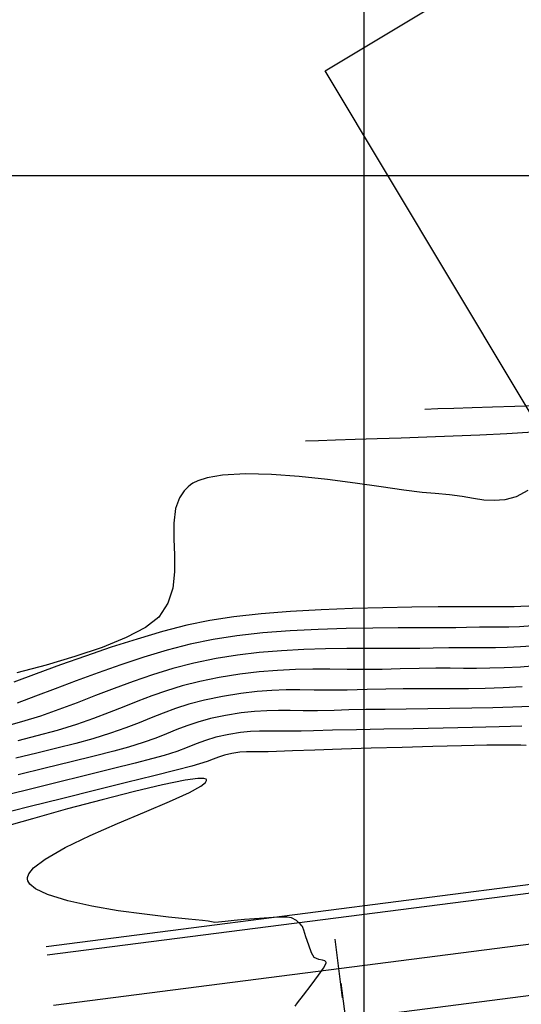
# Model space of a CAD drawing. Units: feet. Extents: x 755530 to 757312, y 8560349 to 8561489.
# Drawn here: x 756175 to 756204, y 8560678 to 8560736 of the extents above; entities that cross this region are included whole.
import ezdxf
from ezdxf.enums import TextEntityAlignment as Align

# ---------------------------------------------------------------- set-up
doc = ezdxf.new("R2010")
doc.units = ezdxf.units.FT
doc.header["$LTSCALE"] = 12.7
doc.header["$MEASUREMENT"] = 0
doc.linetypes.add('DASHED2', pattern=[0.375, 0.25, -0.125])
doc.layers.add('berma', color=4, linetype='DASHED2', lineweight=25)
doc.layers.add('calzada', color=4, linetype='Continuous', lineweight=30)
for name, color, linetype in [('CONT-MJR', 48, 'Continuous'), ('CONT-MNR', 33, 'Continuous'), ('COORD_LIN', 8, 'Continuous'), ('EJE_ESTACA', 7, 'Continuous'), ('EJE_LINEA', 5, 'Continuous'), ('Pnt_Descripcion', 1, 'Continuous')]:
    doc.layers.add(name, color=color, linetype=linetype)
doc.styles.add('SIMPLEX', font='simplex.shx')

# ---------------------------------------------------------------- blocks, each defined once
blk = doc.blocks.new('Km1')
for p, q in [((0, 21.895), (-7, 21.895)), ((0, 21.895), (7, 21.895)), ((-9, 17), (-9, 19.895)), ((9, 17), (9, 19.895)), ((0, 15), (-7, 15)), ((0, 0), (0, 15)), ((0, 15), (7, 15))]:
    blk.add_line(p, q)
for centre, start, end in [((-7, 19.895), 90, 180), ((7, 19.895), 0, 90), ((-7, 17), 180, 270), ((7, 17), 270, 0)]:
    blk.add_arc(centre, 2, start, end)
at = {"layer": 'Pnt_Descripcion', "style": 'SIMPLEX'}
blk.add_attdef('Km', text='', height=2.4, dxfattribs=at).set_placement((0, 17), align=Align.CENTER)

msp = doc.modelspace()

# ---------------------------------------------------------------- linework, layer by layer
msp.add_lwpolyline([(756604.433, 8560835.218), (756256.568, 8560626.637), (756192.738, 8560733.091), (756540.602, 8560941.673)], close=True)
at = {"layer": 'berma', "linetype": 'Continuous'}
msp.add_lwpolyline([(756176.23, 8560681.29), (756222.847, 8560687.285, 0.144139), (756257.231, 8560702.401), (756383.379, 8560808.767, -0.031038), (756411.616, 8560829.722), (756509.105, 8560893.095, -0.072071), (756562.094, 8560917.558), (756681.394, 8560952.976, 0.124114), (756776.629, 8561009.491), (756897.373, 8561129.554, 0.039229), (756948.07, 8561188.555, 0.039229)], format="xyb", dxfattribs=at)
at = {"layer": 'calzada', "linetype": 'Continuous'}
for points in [[(756176.294, 8560680.794), (756222.911, 8560686.789, 0.144139), (756257.554, 8560702.019), (756383.702, 8560808.384, -0.031038), (756411.889, 8560829.303), (756509.378, 8560892.676, -0.072071), (756562.236, 8560917.078), (756681.537, 8560952.497, 0.124114), (756776.981, 8561009.136), (756897.726, 8561129.199, 0.039229), (756948.473, 8561188.259, 0.039229)], [(756177.059, 8560674.843), (756223.676, 8560680.838, 0.144139), (756261.421, 8560697.432), (756387.569, 8560803.797, -0.031038), (756415.159, 8560824.272), (756512.648, 8560887.646, -0.072071), (756563.944, 8560911.327), (756683.244, 8560946.745, 0.124114), (756781.212, 8561004.882), (756901.956, 8561124.944, 0.039229), (756953.316, 8561184.718, 0.039229)]]:
    msp.add_lwpolyline(points, format="xyb", dxfattribs=at)
at = {"layer": 'CONT-MJR'}
for p, q in [((756188.95, 8560700.973, 1190), (756187.341, 8560700.799, 1190)), ((756190.694, 8560701.108, 1190), (756188.95, 8560700.973, 1190)), ((756192.513, 8560701.21, 1190), (756190.694, 8560701.108, 1190)), ((756194.354, 8560701.284, 1190), (756192.513, 8560701.21, 1190)), ((756196.157, 8560701.333, 1190), (756194.354, 8560701.284, 1190)), ((756197.869, 8560701.363, 1190), (756196.157, 8560701.333, 1190)), ((756199.43, 8560701.379, 1190), (756197.869, 8560701.363, 1190)), ((756200.787, 8560701.384, 1190), (756199.43, 8560701.379, 1190)), ((756201.881, 8560701.384, 1190), (756200.787, 8560701.384, 1190)), ((756202.656, 8560701.383, 1190), (756201.881, 8560701.384, 1190)), ((756203.056, 8560701.387, 1190), (756202.656, 8560701.383, 1190)), ((756203.547, 8560701.396, 1190), (756203.056, 8560701.387, 1190)), ((756203.93, 8560701.394, 1190), (756203.547, 8560701.396, 1190)), ((756204.312, 8560701.399, 1190), (756203.93, 8560701.394, 1190)), ((756204.801, 8560701.428, 1190), (756204.312, 8560701.399, 1190)), ((756184.561, 8560700.295, 1190), (756183.115, 8560699.923, 1190)), ((756185.92, 8560700.583, 1190), (756184.561, 8560700.295, 1190)), ((756187.341, 8560700.799, 1190), (756185.92, 8560700.583, 1190)), ((756183.115, 8560699.923, 1190), (756181.614, 8560699.484, 1190)), ((756181.614, 8560699.484, 1190), (756180.086, 8560698.996, 1190)), ((756180.086, 8560698.996, 1190), (756178.563, 8560698.479, 1190)), ((756177.074, 8560697.951, 1190), (756175.65, 8560697.43, 1190)), ((756178.563, 8560698.479, 1190), (756177.074, 8560697.951, 1190)), ((756175.65, 8560697.43, 1190), (756174.32, 8560696.934, 1190)), ((756187.767, 8560695.11, 1195), (756186.856, 8560694.964, 1195)), ((756188.563, 8560695.199, 1195), (756187.767, 8560695.11, 1195)), ((756189.287, 8560695.243, 1195), (756188.563, 8560695.199, 1195)), ((756189.979, 8560695.256, 1195), (756189.287, 8560695.243, 1195)), ((756190.682, 8560695.252, 1195), (756189.979, 8560695.256, 1195)), ((756191.437, 8560695.243, 1195), (756190.682, 8560695.252, 1195)), ((756192.288, 8560695.243, 1195), (756191.437, 8560695.243, 1195)), ((756193.275, 8560695.265, 1195), (756192.288, 8560695.243, 1195)), ((756194.14, 8560695.289, 1195), (756193.275, 8560695.265, 1195)), ((756195.159, 8560695.307, 1195), (756194.14, 8560695.289, 1195)), ((756196.299, 8560695.322, 1195), (756195.159, 8560695.307, 1195)), ((756197.527, 8560695.335, 1195), (756196.299, 8560695.322, 1195)), ((756198.811, 8560695.349, 1195), (756197.527, 8560695.335, 1195)), ((756200.117, 8560695.365, 1195), (756198.811, 8560695.349, 1195)), ((756201.413, 8560695.387, 1195), (756200.117, 8560695.365, 1195)), ((756202.667, 8560695.415, 1195), (756201.413, 8560695.387, 1195)), ((756203.845, 8560695.452, 1195), (756202.667, 8560695.415, 1195)), ((756204.915, 8560695.501, 1195), (756203.845, 8560695.452, 1195)), ((756185.213, 8560694.573, 1195), (756184.563, 8560694.356, 1195)), ((756185.962, 8560694.776, 1195), (756185.213, 8560694.573, 1195)), ((756186.856, 8560694.964, 1195), (756185.962, 8560694.776, 1195)), ((756183.363, 8560693.883, 1195), (756182.718, 8560693.628, 1195)), ((756183.962, 8560694.126, 1195), (756183.363, 8560693.883, 1195)), ((756184.563, 8560694.356, 1195), (756183.962, 8560694.126, 1195)), ((756181.979, 8560693.363, 1195), (756181.098, 8560693.087, 1195)), ((756182.718, 8560693.628, 1195), (756181.979, 8560693.363, 1195)), ((756180.23, 8560692.851, 1195), (756179.078, 8560692.556, 1195)), ((756181.098, 8560693.087, 1195), (756180.23, 8560692.851, 1195)), ((756177.708, 8560692.217, 1195), (756176.186, 8560691.846, 1195)), ((756179.078, 8560692.556, 1195), (756177.708, 8560692.217, 1195)), ((756176.186, 8560691.846, 1195), (756174.576, 8560691.456, 1195))]:
    msp.add_line(p, q, dxfattribs=at)
at = {"layer": 'CONT-MNR'}
for p, q in [((756199.419, 8560713.093, 1187), (756198.65, 8560713.062, 1187)), ((756200.359, 8560713.123, 1187), (756199.419, 8560713.093, 1187)), ((756201.445, 8560713.155, 1187), (756200.359, 8560713.123, 1187)), ((756202.653, 8560713.191, 1187), (756201.445, 8560713.155, 1187)), ((756203.959, 8560713.232, 1187), (756202.653, 8560713.191, 1187)), ((756205.338, 8560713.28, 1187), (756203.959, 8560713.232, 1187)), ((756197.241, 8560711.368, 1188), (756195.818, 8560711.322, 1188)), ((756198.75, 8560711.421, 1188), (756197.241, 8560711.368, 1188)), ((756200.314, 8560711.481, 1188), (756198.75, 8560711.421, 1188)), ((756201.904, 8560711.55, 1188), (756200.314, 8560711.481, 1188)), ((756203.49, 8560711.63, 1188), (756201.904, 8560711.55, 1188)), ((756205.044, 8560711.721, 1188), (756203.49, 8560711.63, 1188)), ((756192.357, 8560711.212, 1188), (756191.572, 8560711.18, 1188)), ((756193.347, 8560711.245, 1188), (756192.357, 8560711.212, 1188)), ((756194.51, 8560711.282, 1188), (756193.347, 8560711.245, 1188)), ((756195.818, 8560711.322, 1188), (756194.51, 8560711.282, 1188)), ((756185.765, 8560709.028, 1189), (756185.21, 8560708.849, 1189)), ((756186.674, 8560709.18, 1189), (756185.765, 8560709.028, 1189)), ((756188.032, 8560709.25, 1189), (756186.674, 8560709.18, 1189)), ((756189.567, 8560709.211, 1189), (756188.032, 8560709.25, 1189)), ((756191.208, 8560709.089, 1189), (756189.567, 8560709.211, 1189)), ((756192.883, 8560708.911, 1189), (756191.208, 8560709.089, 1189)), ((756184.64, 8560708.493, 1189), (756184.399, 8560708.245, 1189)), ((756184.78, 8560708.608, 1189), (756184.64, 8560708.493, 1189)), ((756184.909, 8560708.696, 1189), (756184.78, 8560708.608, 1189)), ((756185.21, 8560708.849, 1189), (756184.909, 8560708.696, 1189)), ((756194.52, 8560708.702, 1189), (756192.883, 8560708.911, 1189)), ((756196.047, 8560708.489, 1189), (756194.52, 8560708.702, 1189)), ((756197.392, 8560708.298, 1189), (756196.047, 8560708.489, 1189)), ((756184.399, 8560708.245, 1189), (756184.124, 8560707.831, 1189)), ((756198.484, 8560708.156, 1189), (756197.392, 8560708.298, 1189)), ((756199.25, 8560708.088, 1189), (756198.484, 8560708.156, 1189)), ((756200.099, 8560708.022, 1189), (756199.25, 8560708.088, 1189)), ((756200.842, 8560707.915, 1189), (756200.099, 8560708.022, 1189)), ((756201.51, 8560707.798, 1189), (756200.842, 8560707.915, 1189)), ((756204.037, 8560707.904, 1189), (756203.367, 8560707.726, 1189)), ((756204.727, 8560708.264, 1189), (756204.037, 8560707.904, 1189)), ((756184.124, 8560707.831, 1189), (756183.897, 8560707.21, 1189)), ((756202.133, 8560707.705, 1189), (756201.51, 8560707.798, 1189)), ((756202.742, 8560707.67, 1189), (756202.133, 8560707.705, 1189)), ((756203.367, 8560707.726, 1189), (756202.742, 8560707.67, 1189)), ((756183.897, 8560707.21, 1189), (756183.782, 8560706.344, 1189)), ((756183.782, 8560706.344, 1189), (756183.783, 8560705.41, 1189)), ((756183.783, 8560705.41, 1189), (756183.826, 8560704.437, 1189)), ((756183.826, 8560704.437, 1189), (756183.834, 8560703.457, 1189)), ((756183.834, 8560703.457, 1189), (756183.731, 8560702.5, 1189)), ((756183.731, 8560702.5, 1189), (756183.443, 8560701.598, 1189)), ((756183.443, 8560701.598, 1189), (756182.893, 8560700.781, 1189)), ((756182.893, 8560700.781, 1189), (756182.108, 8560700.164, 1189)), ((756182.108, 8560700.164, 1189), (756180.965, 8560699.565, 1189)), ((756189.058, 8560699.842, 1191), (756187.519, 8560699.676, 1191)), ((756190.678, 8560699.965, 1191), (756189.058, 8560699.842, 1191)), ((756192.334, 8560700.05, 1191), (756190.678, 8560699.965, 1191)), ((756193.981, 8560700.105, 1191), (756192.334, 8560700.05, 1191)), ((756195.572, 8560700.136, 1191), (756193.981, 8560700.105, 1191)), ((756197.061, 8560700.15, 1191), (756195.572, 8560700.136, 1191)), ((756198.405, 8560700.153, 1191), (756197.061, 8560700.15, 1191)), ((756199.556, 8560700.151, 1191), (756198.405, 8560700.153, 1191)), ((756200.47, 8560700.152, 1191), (756199.556, 8560700.151, 1191)), ((756201.1, 8560700.162, 1191), (756200.47, 8560700.152, 1191)), ((756201.872, 8560700.181, 1191), (756201.1, 8560700.162, 1191)), ((756202.501, 8560700.182, 1191), (756201.872, 8560700.181, 1191)), ((756203.057, 8560700.179, 1191), (756202.501, 8560700.182, 1191)), ((756203.613, 8560700.182, 1191), (756203.057, 8560700.179, 1191)), ((756204.24, 8560700.203, 1191), (756203.613, 8560700.182, 1191)), ((756205.009, 8560700.255, 1191), (756204.24, 8560700.203, 1191)), ((756180.965, 8560699.565, 1189), (756179.548, 8560698.991, 1189)), ((756184.759, 8560699.175, 1191), (756183.391, 8560698.82, 1191)), ((756186.107, 8560699.459, 1191), (756184.759, 8560699.175, 1191)), ((756187.519, 8560699.676, 1191), (756186.107, 8560699.459, 1191)), ((756179.548, 8560698.991, 1189), (756177.941, 8560698.448, 1189)), ((756183.391, 8560698.82, 1191), (756182.018, 8560698.411, 1191)), ((756187.553, 8560698.534, 1192), (756186.294, 8560698.335, 1192)), ((756188.848, 8560698.682, 1192), (756187.553, 8560698.534, 1192)), ((756190.161, 8560698.788, 1192), (756188.848, 8560698.682, 1192)), ((756191.474, 8560698.858, 1192), (756190.161, 8560698.788, 1192)), ((756192.77, 8560698.899, 1192), (756191.474, 8560698.858, 1192)), ((756194.029, 8560698.919, 1192), (756192.77, 8560698.899, 1192)), ((756195.233, 8560698.924, 1192), (756194.029, 8560698.919, 1192)), ((756196.365, 8560698.921, 1192), (756195.233, 8560698.924, 1192)), ((756197.406, 8560698.918, 1192), (756196.365, 8560698.921, 1192)), ((756198.338, 8560698.921, 1192), (756197.406, 8560698.918, 1192)), ((756199.143, 8560698.938, 1192), (756198.338, 8560698.921, 1192)), ((756200.068, 8560698.962, 1192), (756199.143, 8560698.938, 1192)), ((756200.852, 8560698.97, 1192), (756200.068, 8560698.962, 1192)), ((756201.542, 8560698.968, 1192), (756200.852, 8560698.97, 1192)), ((756202.185, 8560698.963, 1192), (756201.542, 8560698.968, 1192)), ((756202.827, 8560698.965, 1192), (756202.185, 8560698.963, 1192)), ((756203.515, 8560698.98, 1192), (756202.827, 8560698.965, 1192)), ((756204.297, 8560699.017, 1192), (756203.515, 8560698.98, 1192)), ((756205.218, 8560699.082, 1192), (756204.297, 8560699.017, 1192)), ((756177.941, 8560698.448, 1189), (756176.228, 8560697.944, 1189)), ((756180.654, 8560697.963, 1191), (756179.316, 8560697.493, 1191)), ((756182.018, 8560698.411, 1191), (756180.654, 8560697.963, 1191)), ((756184.975, 8560698.059, 1192), (756183.723, 8560697.732, 1192)), ((756186.294, 8560698.335, 1192), (756184.975, 8560698.059, 1192)), ((756176.228, 8560697.944, 1189), (756174.494, 8560697.484, 1189)), ((756179.316, 8560697.493, 1191), (756178.019, 8560697.015, 1191)), ((756182.527, 8560697.366, 1192), (756181.376, 8560696.972, 1192)), ((756183.723, 8560697.732, 1192), (756182.527, 8560697.366, 1192)), ((756187.686, 8560697.406, 1193), (756186.481, 8560697.211, 1193)), ((756188.83, 8560697.541, 1193), (756187.686, 8560697.406, 1193)), ((756189.924, 8560697.629, 1193), (756188.83, 8560697.541, 1193)), ((756190.981, 8560697.677, 1193), (756189.924, 8560697.629, 1193)), ((756192.012, 8560697.697, 1193), (756190.981, 8560697.677, 1193)), ((756193.029, 8560697.699, 1193), (756192.012, 8560697.697, 1193)), ((756194.043, 8560697.691, 1193), (756193.029, 8560697.699, 1193)), ((756195.066, 8560697.684, 1193), (756194.043, 8560697.691, 1193)), ((756196.11, 8560697.689, 1193), (756195.066, 8560697.684, 1193)), ((756197.187, 8560697.714, 1193), (756196.11, 8560697.689, 1193)), ((756198.313, 8560697.744, 1193), (756197.187, 8560697.714, 1193)), ((756199.282, 8560697.756, 1193), (756198.313, 8560697.744, 1193)), ((756200.139, 8560697.756, 1193), (756199.282, 8560697.756, 1193)), ((756200.929, 8560697.75, 1193), (756200.139, 8560697.756, 1193)), ((756201.696, 8560697.748, 1193), (756200.929, 8560697.75, 1193)), ((756202.485, 8560697.755, 1193), (756201.696, 8560697.748, 1193)), ((756203.34, 8560697.779, 1193), (756202.485, 8560697.755, 1193)), ((756204.305, 8560697.828, 1193), (756203.34, 8560697.779, 1193)), ((756205.427, 8560697.909, 1193), (756204.305, 8560697.828, 1193)), ((756178.019, 8560697.015, 1191), (756176.776, 8560696.547, 1191)), ((756181.376, 8560696.972, 1192), (756180.258, 8560696.558, 1192)), ((756185.319, 8560696.972, 1193), (756184.287, 8560696.709, 1193)), ((756186.481, 8560697.211, 1193), (756185.319, 8560696.972, 1193)), ((756176.776, 8560696.547, 1191), (756175.604, 8560696.103, 1191)), ((756180.258, 8560696.558, 1192), (756179.163, 8560696.137, 1192)), ((756183.355, 8560696.425, 1193), (756182.489, 8560696.122, 1193)), ((756184.287, 8560696.709, 1193), (756183.355, 8560696.425, 1193)), ((756187.758, 8560696.265, 1194), (756186.668, 8560696.088, 1194)), ((756188.721, 8560696.381, 1194), (756187.758, 8560696.265, 1194)), ((756189.597, 8560696.446, 1194), (756188.721, 8560696.381, 1194)), ((756190.426, 8560696.474, 1194), (756189.597, 8560696.446, 1194)), ((756191.246, 8560696.477, 1194), (756190.426, 8560696.474, 1194)), ((756192.098, 8560696.467, 1194), (756191.246, 8560696.477, 1194)), ((756193.019, 8560696.458, 1194), (756192.098, 8560696.467, 1194)), ((756194.051, 8560696.461, 1194), (756193.019, 8560696.458, 1194)), ((756195.231, 8560696.489, 1194), (756194.051, 8560696.461, 1194)), ((756196.331, 8560696.519, 1194), (756195.231, 8560696.489, 1194)), ((756197.363, 8560696.533, 1194), (756196.331, 8560696.519, 1194)), ((756198.347, 8560696.536, 1194), (756197.363, 8560696.533, 1194)), ((756199.304, 8560696.533, 1194), (756198.347, 8560696.536, 1194)), ((756200.254, 8560696.532, 1194), (756199.304, 8560696.533, 1194)), ((756201.219, 8560696.537, 1194), (756200.254, 8560696.532, 1194)), ((756202.219, 8560696.554, 1194), (756201.219, 8560696.537, 1194)), ((756203.275, 8560696.589, 1194), (756202.219, 8560696.554, 1194)), ((756204.407, 8560696.648, 1194), (756203.275, 8560696.589, 1194)), ((756175.604, 8560696.103, 1191), (756174.517, 8560695.699, 1191)), ((756178.078, 8560695.718, 1192), (756176.991, 8560695.312, 1192)), ((756179.163, 8560696.137, 1192), (756178.078, 8560695.718, 1192)), ((756181.657, 8560695.805, 1193), (756180.827, 8560695.474, 1193)), ((756182.489, 8560696.122, 1193), (756181.657, 8560695.805, 1193)), ((756184.686, 8560695.628, 1194), (756183.889, 8560695.376, 1194)), ((756185.598, 8560695.866, 1194), (756184.686, 8560695.628, 1194)), ((756186.668, 8560696.088, 1194), (756185.598, 8560695.866, 1194)), ((756176.991, 8560695.312, 1192), (756175.893, 8560694.929, 1192)), ((756179.967, 8560695.134, 1193), (756179.044, 8560694.787, 1193)), ((756180.827, 8560695.474, 1193), (756179.967, 8560695.134, 1193)), ((756183.161, 8560695.108, 1194), (756182.457, 8560694.828, 1194)), ((756183.889, 8560695.376, 1194), (756183.161, 8560695.108, 1194)), ((756174.77, 8560694.58, 1192), (756173.598, 8560694.257, 1192)), ((756175.893, 8560694.929, 1192), (756174.77, 8560694.58, 1192)), ((756179.044, 8560694.787, 1193), (756178.026, 8560694.435, 1193)), ((756181.733, 8560694.534, 1194), (756180.944, 8560694.228, 1194)), ((756182.457, 8560694.828, 1194), (756181.733, 8560694.534, 1194)), ((756176.88, 8560694.082, 1193), (756175.69, 8560693.753, 1193)), ((756178.026, 8560694.435, 1193), (756176.88, 8560694.082, 1193)), ((756180.044, 8560693.912, 1194), (756178.989, 8560693.585, 1194)), ((756180.944, 8560694.228, 1194), (756180.044, 8560693.912, 1194)), ((756187.729, 8560693.948, 1196), (756187.043, 8560693.84, 1196)), ((756188.321, 8560694.007, 1196), (756187.729, 8560693.948, 1196)), ((756188.86, 8560694.032, 1196), (756188.321, 8560694.007, 1196)), ((756189.388, 8560694.034, 1196), (756188.86, 8560694.032, 1196)), ((756189.946, 8560694.027, 1196), (756189.388, 8560694.034, 1196)), ((756190.575, 8560694.025, 1196), (756189.946, 8560694.027, 1196)), ((756191.318, 8560694.04, 1196), (756190.575, 8560694.025, 1196)), ((756192.056, 8560694.061, 1196), (756191.318, 8560694.04, 1196)), ((756193.176, 8560694.085, 1196), (756192.056, 8560694.061, 1196)), ((756194.59, 8560694.114, 1196), (756193.176, 8560694.085, 1196)), ((756196.212, 8560694.144, 1196), (756194.59, 8560694.114, 1196)), ((756197.954, 8560694.178, 1196), (756196.212, 8560694.144, 1196)), ((756199.73, 8560694.212, 1196), (756197.954, 8560694.178, 1196)), ((756201.451, 8560694.248, 1196), (756199.73, 8560694.212, 1196)), ((756203.031, 8560694.285, 1196), (756201.451, 8560694.248, 1196)), ((756204.383, 8560694.321, 1196), (756203.031, 8560694.285, 1196)), ((756175.69, 8560693.753, 1193), (756174.556, 8560693.465, 1193)), ((756177.986, 8560693.308, 1194), (756176.875, 8560693.023, 1194)), ((756178.989, 8560693.585, 1194), (756177.986, 8560693.308, 1194)), ((756185.654, 8560693.484, 1196), (756185.115, 8560693.282, 1196)), ((756186.272, 8560693.671, 1196), (756185.654, 8560693.484, 1196)), ((756187.043, 8560693.84, 1196), (756186.272, 8560693.671, 1196)), ((756175.683, 8560692.731, 1194), (756174.438, 8560692.435, 1194)), ((756176.875, 8560693.023, 1194), (756175.683, 8560692.731, 1194)), ((756183.967, 8560692.833, 1196), (756183.208, 8560692.59, 1196)), ((756184.578, 8560693.064, 1196), (756183.967, 8560692.833, 1196)), ((756185.115, 8560693.282, 1196), (756184.578, 8560693.064, 1196)), ((756187.23, 8560692.716, 1197), (756186.779, 8560692.614, 1197)), ((756187.695, 8560692.784, 1197), (756187.23, 8560692.716, 1197)), ((756188.084, 8560692.81, 1197), (756187.695, 8560692.784, 1197)), ((756188.453, 8560692.812, 1197), (756188.084, 8560692.81, 1197)), ((756188.86, 8560692.808, 1197), (756188.453, 8560692.812, 1197)), ((756189.362, 8560692.816, 1197), (756188.86, 8560692.808, 1197)), ((756189.858, 8560692.833, 1197), (756189.362, 8560692.816, 1197)), ((756190.811, 8560692.866, 1197), (756189.858, 8560692.833, 1197)), ((756192.124, 8560692.911, 1197), (756190.811, 8560692.866, 1197)), ((756193.705, 8560692.963, 1197), (756192.124, 8560692.911, 1197)), ((756195.458, 8560693.019, 1197), (756193.705, 8560692.963, 1197)), ((756197.29, 8560693.074, 1197), (756195.458, 8560693.019, 1197)), ((756199.105, 8560693.125, 1197), (756197.29, 8560693.074, 1197)), ((756200.809, 8560693.168, 1197), (756199.105, 8560693.125, 1197)), ((756202.309, 8560693.199, 1197), (756200.809, 8560693.168, 1197)), ((756203.509, 8560693.213, 1197), (756202.309, 8560693.199, 1197)), ((756204.315, 8560693.208, 1197), (756203.509, 8560693.213, 1197)), ((756204.632, 8560693.178, 1197), (756204.315, 8560693.208, 1197)), ((756181.508, 8560692.146, 1196), (756180.148, 8560691.806, 1196)), ((756182.554, 8560692.414, 1196), (756181.508, 8560692.146, 1196)), ((756183.208, 8560692.59, 1196), (756182.554, 8560692.414, 1196)), ((756185.762, 8560692.237, 1197), (756185.317, 8560692.093, 1197)), ((756186.11, 8560692.373, 1197), (756185.762, 8560692.237, 1197)), ((756186.427, 8560692.499, 1197), (756186.11, 8560692.373, 1197)), ((756186.779, 8560692.614, 1197), (756186.427, 8560692.499, 1197)), ((756180.148, 8560691.806, 1196), (756178.554, 8560691.41, 1196)), ((756183.923, 8560691.733, 1197), (756182.607, 8560691.401, 1197)), ((756184.855, 8560691.971, 1197), (756183.923, 8560691.733, 1197)), ((756185.317, 8560692.093, 1197), (756184.855, 8560691.971, 1197)), ((756176.808, 8560690.979, 1196), (756174.987, 8560690.529, 1196)), ((756178.554, 8560691.41, 1196), (756176.808, 8560690.979, 1196)), ((756180.993, 8560690.996, 1197), (756179.166, 8560690.538, 1197)), ((756182.607, 8560691.401, 1197), (756180.993, 8560690.996, 1197)), ((756184.455, 8560691.128, 1198), (756183.124, 8560690.859, 1198)), ((756185.213, 8560691.232, 1198), (756184.455, 8560691.128, 1198)), ((756185.57, 8560691.234, 1198), (756185.213, 8560691.232, 1198)), ((756185.379, 8560690.777, 1198), (756185.66, 8560690.996, 1198)), ((756185.696, 8560691.196, 1198), (756185.57, 8560691.234, 1198)), ((756185.66, 8560690.996, 1198), (756185.728, 8560691.114, 1198)), ((756185.723, 8560691.164, 1198), (756185.696, 8560691.196, 1198)), ((756185.728, 8560691.114, 1198), (756185.723, 8560691.164, 1198)), ((756174.987, 8560690.529, 1196), (756173.173, 8560690.08, 1196)), ((756179.166, 8560690.538, 1197), (756177.212, 8560690.049, 1197)), ((756181.457, 8560690.466, 1198), (756179.552, 8560689.979, 1198)), ((756183.124, 8560690.859, 1198), (756181.457, 8560690.466, 1198)), ((756183.526, 8560689.87, 1198), (756184.717, 8560690.415, 1198)), ((756184.717, 8560690.415, 1198), (756185.379, 8560690.777, 1198)), ((756177.212, 8560690.049, 1197), (756175.218, 8560689.55, 1197)), ((756179.552, 8560689.979, 1198), (756177.507, 8560689.431, 1198)), ((756182.058, 8560689.245, 1198), (756183.526, 8560689.87, 1198)), ((756175.218, 8560689.55, 1197), (756173.269, 8560689.061, 1197)), ((756177.507, 8560689.431, 1198), (756175.419, 8560688.853, 1198)), ((756180.451, 8560688.566, 1198), (756182.058, 8560689.245, 1198)), ((756175.419, 8560688.853, 1198), (756173.384, 8560688.277, 1198)), ((756178.843, 8560687.86, 1198), (756180.451, 8560688.566, 1198)), ((756177.369, 8560687.152, 1198), (756178.843, 8560687.86, 1198)), ((756176.167, 8560686.469, 1198), (756177.369, 8560687.152, 1198)), ((756175.493, 8560685.956, 1198), (756176.167, 8560686.469, 1198)), ((756175.202, 8560685.601, 1198), (756175.493, 8560685.956, 1198)), ((756175.127, 8560685.381, 1198), (756175.202, 8560685.601, 1198)), ((756175.127, 8560685.276, 1198), (756175.127, 8560685.381, 1198)), ((756175.154, 8560685.175, 1198), (756175.127, 8560685.276, 1198)), ((756175.275, 8560684.98, 1198), (756175.154, 8560685.175, 1198)), ((756175.612, 8560684.704, 1198), (756175.275, 8560684.98, 1198)), ((756176.314, 8560684.368, 1198), (756175.612, 8560684.704, 1198)), ((756177.508, 8560683.998, 1198), (756176.314, 8560684.368, 1198)), ((756178.942, 8560683.681, 1198), (756177.508, 8560683.998, 1198)), ((756180.495, 8560683.416, 1198), (756178.942, 8560683.681, 1198)), ((756182.045, 8560683.201, 1198), (756180.495, 8560683.416, 1198)), ((756183.473, 8560683.034, 1198), (756182.045, 8560683.201, 1198)), ((756184.657, 8560682.914, 1198), (756183.473, 8560683.034, 1198)), ((756185.478, 8560682.838, 1198), (756184.657, 8560682.914, 1198)), ((756185.813, 8560682.805, 1198), (756185.478, 8560682.838, 1198)), ((756186.009, 8560682.749, 1198), (756185.813, 8560682.805, 1198)), ((756187.369, 8560682.833, 1198), (756186.835, 8560682.773, 1198)), ((756187.967, 8560682.895, 1198), (756187.369, 8560682.833, 1198)), ((756188.566, 8560682.941, 1198), (756187.967, 8560682.895, 1198)), ((756189.132, 8560682.978, 1198), (756188.566, 8560682.941, 1198)), ((756189.658, 8560683.012, 1198), (756189.132, 8560682.978, 1198)), ((756190.118, 8560683.032, 1198), (756189.658, 8560683.012, 1198)), ((756190.488, 8560683.029, 1198), (756190.118, 8560683.032, 1198)), ((756190.742, 8560682.991, 1198), (756190.488, 8560683.029, 1198)), ((756191.042, 8560682.83, 1198), (756190.742, 8560682.991, 1198)), ((756191.274, 8560682.633, 1198), (756191.042, 8560682.83, 1198)), ((756186.206, 8560682.714, 1198), (756186.009, 8560682.749, 1198)), ((756186.427, 8560682.728, 1198), (756186.206, 8560682.714, 1198)), ((756186.835, 8560682.773, 1198), (756186.427, 8560682.728, 1198)), ((756191.372, 8560682.529, 1198), (756191.274, 8560682.633, 1198)), ((756191.4, 8560682.479, 1198), (756191.372, 8560682.529, 1198)), ((756191.425, 8560682.426, 1198), (756191.4, 8560682.479, 1198)), ((756191.477, 8560682.258, 1198), (756191.425, 8560682.426, 1198)), ((756191.602, 8560681.861, 1198), (756191.477, 8560682.258, 1198)), ((756191.768, 8560681.372, 1198), (756191.602, 8560681.861, 1198)), ((756191.943, 8560680.925, 1198), (756191.768, 8560681.372, 1198)), ((756192.096, 8560680.655, 1198), (756191.943, 8560680.925, 1198)), ((756192.363, 8560680.522, 1198), (756192.096, 8560680.655, 1198)), ((756192.591, 8560680.483, 1198), (756192.363, 8560680.522, 1198)), ((756192.728, 8560680.441, 1198), (756192.591, 8560680.483, 1198)), ((756192.356, 8560679.602, 1198), (756192.635, 8560680.009, 1198)), ((756192.635, 8560680.009, 1198), (756192.766, 8560680.231, 1198)), ((756192.786, 8560680.389, 1198), (756192.728, 8560680.441, 1198)), ((756192.766, 8560680.231, 1198), (756192.802, 8560680.325, 1198)), ((756192.803, 8560680.352, 1198), (756192.786, 8560680.389, 1198)), ((756192.802, 8560680.325, 1198), (756192.803, 8560680.352, 1198)), ((756191.912, 8560679.002, 1198), (756192.356, 8560679.602, 1198)), ((756191.463, 8560678.415, 1198), (756191.912, 8560679.002, 1198)), ((756191.114, 8560677.965, 1198), (756191.463, 8560678.415, 1198)), ((756190.97, 8560677.773, 1198), (756191.114, 8560677.965, 1198))]:
    msp.add_line(p, q, dxfattribs=at)
at = {"layer": 'COORD_LIN'}
for p, q in [((756195.035, 8561226.891), (756195.035, 8560526.891)), ((757195.035, 8560726.891), (755995.035, 8560726.891))]:
    msp.add_line(p, q, dxfattribs=at)
at = {"layer": 'EJE_ESTACA'}
msp.add_line((756193.778, 8560678.253), (756193.332, 8560681.725), dxfattribs=at)
at = {"layer": 'EJE_LINEA'}
msp.add_lwpolyline([(756176.677, 8560677.819), (756223.293, 8560683.813, 0.144139), (756259.488, 8560699.725), (756385.636, 8560806.091, -0.031038), (756413.524, 8560826.788), (756511.013, 8560890.161, -0.072071), (756563.09, 8560914.203), (756682.39, 8560949.621, 0.124114), (756779.097, 8561007.009), (756899.841, 8561127.072, 0.039229), (756950.895, 8561186.489)], format="xyb", dxfattribs=at)

# ---------------------------------------------------------------- block references
at = {"xscale": 0.7000000000486886, "yscale": 0.6999999992549419, "zscale": 0.7, "rotation": 187.327777802852}
msp.add_blockref('Km1', (756193.666, 8560679.121), dxfattribs=at).add_auto_attribs({'Km': 'KM 119'})

doc.saveas('drawing.dxf')
